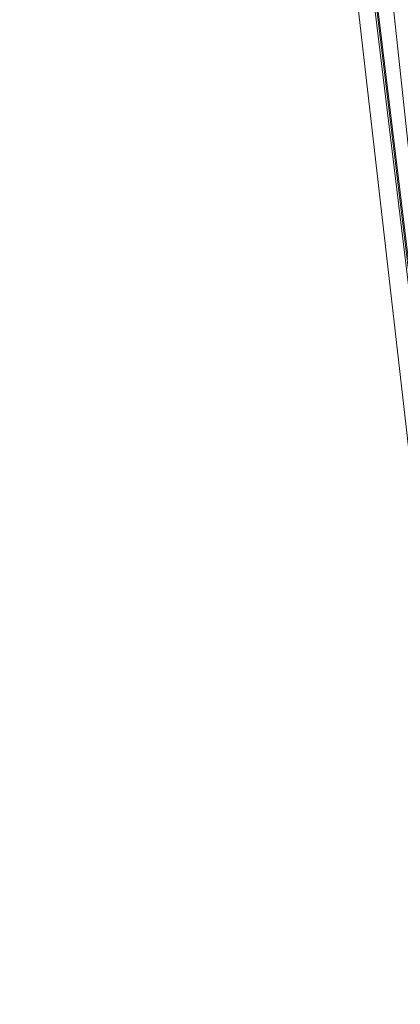
# Model space of a CAD drawing. Units: inches. Extents: x 0 to 204, y 0 to 264.
# Drawn here: x 104 to 105, y 158 to 160 of the extents above; entities that cross this region are included whole.
import ezdxf

# ---------------------------------------------------------------- set-up
doc = ezdxf.new("R2010")
doc.units = ezdxf.units.IN
doc.header["$MEASUREMENT"] = 0
doc.layers.get('0').update_dxf_attribs({"color": 10})

# ---------------------------------------------------------------- blocks, each defined once
blk = doc.blocks.new('FORTE-3-3D')
at = {"lineweight": 18}
mesh = blk.add_polyface(dxfattribs=at)
corners = [(-9.25, -9.2245, 0.4472), (9.25, -9.2245, 0.4472), (9.25, -8.9746, 0.4385), (9.2585, -8.91, 0.4362), (9.2835, -8.8497, 0.4341), (9.3232, -8.798, 0.4323), (9.375, -8.7583, 0.4309), (9.4353, -8.7333, 0.4301), (9.5, -8.7248, 0.4298), (9.75, -8.7248, 0.4298), (7.6398, 8.6042, -0.1754), (7.3591, 8.6042, -0.1754), (7.2944, 8.6127, -0.1757), (7.2341, 8.6377, -0.1766), (7.1824, 8.6774, -0.1779), (7.1426, 8.7292, -0.1798), (7.1177, 8.7894, -0.1819), (7.1091, 8.8541, -0.1841), (7.1091, 9.1039, -0.1928), (-7.1091, 9.1039, -0.1928), (-7.1091, 8.8541, -0.1841), (-7.1176, 8.7894, -0.1819), (-7.1426, 8.7292, -0.1798), (-7.1823, 8.6774, -0.1779), (-7.2341, 8.6377, -0.1766), (-7.2944, 8.6127, -0.1757), (-7.3591, 8.6042, -0.1754), (-7.6398, 8.6042, -0.1754), (-9.75, -8.7248, 0.4298), (-9.5, -8.7248, 0.4298), (-9.4353, -8.7333, 0.4301), (-9.375, -8.7583, 0.4309), (-9.3232, -8.798, 0.4323), (-9.2835, -8.8497, 0.4341), (-9.2585, -8.91, 0.4362), (-9.25, -8.9746, 0.4385), (-0.125, -7.3539, 0.3819), (-0.125, 7.3539, -0.1317), (-0.1214, 7.3838, -0.1328), (-0.1107, 7.412, -0.1338), (-0.0936, 7.4368, -0.1346), (-0.071, 7.4568, -0.1353), (-0.0443, 7.4708, -0.1358), (-0.0151, 7.478, -0.1361), (0.0151, 7.478, -0.1361), (0.0443, 7.4708, -0.1358), (0.071, 7.4568, -0.1353), (0.0936, 7.4368, -0.1346), (0.1107, 7.412, -0.1338), (0.1214, 7.3838, -0.1328), (0.125, 7.3539, -0.1317), (0.125, -7.3539, 0.3819), (0.1214, -7.3838, 0.3829), (0.1107, -7.412, 0.3839), (0.0936, -7.4368, 0.3848), (0.071, -7.4568, 0.3855), (0.0443, -7.4708, 0.386), (0.0151, -7.478, 0.3862), (-0.0151, -7.478, 0.3862), (-0.0443, -7.4708, 0.386), (-0.071, -7.4568, 0.3855), (-0.0936, -7.4368, 0.3848), (-0.1107, -7.412, 0.3839), (-0.1214, -7.3838, 0.3829), (4.375, -7.3539, 0.3819), (4.375, 7.3539, -0.1317), (4.3786, 7.3838, -0.1328), (4.3893, 7.412, -0.1338), (4.4064, 7.4368, -0.1346), (4.429, 7.4568, -0.1353), (4.4557, 7.4708, -0.1358), (4.4849, 7.478, -0.1361), (4.5151, 7.478, -0.1361), (4.5443, 7.4708, -0.1358), (4.571, 7.4568, -0.1353), (4.5936, 7.4368, -0.1346), (4.6107, 7.412, -0.1338), (4.6214, 7.3838, -0.1328), (4.625, 7.3539, -0.1317), (4.625, -7.3539, 0.3819), (4.6214, -7.3838, 0.3829), (4.6107, -7.412, 0.3839), (4.5936, -7.4368, 0.3848), (4.571, -7.4568, 0.3855), (4.5443, -7.4708, 0.386), (4.5151, -7.478, 0.3862), (4.4849, -7.478, 0.3862), (4.4557, -7.4708, 0.386), (4.429, -7.4568, 0.3855), (4.4064, -7.4368, 0.3848), (4.3893, -7.412, 0.3839), (4.3786, -7.3838, 0.3829), (-4.625, 7.3539, -0.1317), (-4.6214, 7.3838, -0.1328), (-4.6107, 7.412, -0.1338), (-4.5936, 7.4368, -0.1346), (-4.571, 7.4568, -0.1353), (-4.5443, 7.4708, -0.1358), (-4.5151, 7.478, -0.1361), (-4.4849, 7.478, -0.1361), (-4.4557, 7.4708, -0.1358), (-4.429, 7.4568, -0.1353), (-4.4064, 7.4368, -0.1346), (-4.3893, 7.412, -0.1338), (-4.3786, 7.3838, -0.1328), (-4.375, 7.3539, -0.1317), (-4.375, -7.3539, 0.3819), (-4.3786, -7.3838, 0.3829), (-4.3893, -7.412, 0.3839), (-4.4064, -7.4368, 0.3848), (-4.429, -7.4568, 0.3855), (-4.4557, -7.4708, 0.386), (-4.4849, -7.478, 0.3862), (-4.5151, -7.478, 0.3862), (-4.5443, -7.4708, 0.386), (-4.571, -7.4568, 0.3855), (-4.5936, -7.4368, 0.3848), (-4.6107, -7.412, 0.3839), (-4.6214, -7.3838, 0.3829), (-4.625, -7.3539, 0.3819)]
mesh.append_faces([[corners[k] for k in face] for face in [(10, 8, 9)]], dxfattribs={"vtx0": -1})
mesh.append_faces([[corners[k] for k in face] for face in [(98, 19, 97), (97, 19, 96), (43, 19, 42), (95, 21, 94), (72, 18, 71), (73, 18, 72), (45, 18, 44), (74, 18, 73), (117, 35, 116), (30, 119, 29), (31, 119, 30), (33, 119, 32), (35, 117, 34), (34, 118, 33), (32, 119, 31), (81, 3, 80), (85, 1, 84), (7, 79, 6), (8, 79, 7), (5, 79, 4), (4, 80, 3)]], dxfattribs={"vtx0": -1, "vtx1": -1})
mesh.append_faces([[corners[k] for k in face] for face in [(42, 19, 100), (27, 29, 92), (18, 45, 70), (10, 78, 8)]], dxfattribs={"vtx0": -1, "vtx1": -1, "vtx2": -1})
mesh.append_faces([[corners[k] for k in face] for face in [(94, 21, 22), (96, 20, 21), (92, 25, 26), (92, 23, 24), (93, 22, 23), (19, 99, 100), (42, 100, 101, 41), (96, 19, 20), (19, 43, 44, 18), (41, 101, 102, 40), (103, 39, 40, 102), (39, 103, 104, 38), (38, 104, 105, 37), (77, 14, 15), (78, 12, 13), (78, 10, 11), (65, 50, 51, 64), (0, 113, 114), (64, 51, 52, 91), (90, 53, 54, 89), (53, 90, 91, 52), (89, 54, 55, 88), (88, 55, 56, 87), (87, 56, 57, 86), (79, 5, 6), (8, 78, 79)]], dxfattribs={"vtx0": -1, "vtx2": -1})
mesh.append_faces([[corners[k] for k in face] for face in [(1, 85, 86, 57)]], dxfattribs={"vtx0": -1, "vtx2": -1, "vtx3": -1})
mesh.append_faces([[corners[k] for k in face] for face in [(24, 25, 92), (98, 99, 19), (26, 27, 92), (95, 96, 21), (92, 93, 23), (93, 94, 22), (70, 71, 18), (17, 18, 74), (16, 17, 74), (15, 16, 76), (11, 12, 78), (13, 14, 78), (74, 75, 16), (77, 78, 14), (76, 77, 15), (75, 76, 16), (118, 119, 33), (117, 118, 34), (115, 116, 0), (114, 115, 0), (35, 0, 116), (119, 92, 29), (79, 80, 4), (82, 83, 1), (81, 82, 2), (1, 2, 82), (2, 3, 81), (83, 84, 1)]], dxfattribs={"vtx1": -1, "vtx2": -1})
mesh.append_faces([[corners[k] for k in face] for face in [(112, 113, 0, 58)]], dxfattribs={"vtx1": -1, "vtx2": -1, "vtx3": -1})
mesh.append_faces([[corners[k] for k in face] for face in [(36, 37, 105, 106), (69, 70, 45, 46), (47, 48, 67, 68), (46, 47, 68, 69), (49, 50, 65, 66), (48, 49, 66, 67), (109, 110, 60, 61), (59, 60, 110, 111), (106, 107, 63, 36), (62, 63, 107, 108), (61, 62, 108, 109), (111, 112, 58, 59), (57, 58, 0, 1)]], dxfattribs={"vtx1": -1, "vtx3": -1})
mesh.append_faces([[corners[k] for k in face] for face in [(27, 28, 29)]], dxfattribs={"vtx2": -1})
mesh = blk.add_polyface(dxfattribs=at)
corners = [(-9.75, -8.7859, -1.3192), (-7.6398, 8.5432, -1.9243), (-7.5139, 8.5432, -1.9243), (-9.6241, -8.7859, -1.3192), (-7.1091, 9.0429, -1.9418), (7.1091, 9.0429, -1.9418), (7.1091, 8.9179, -1.9374), (-7.1091, 8.9179, -1.9374), (9.25, -9.2856, -1.3017), (-9.25, -9.2856, -1.3017), (-9.25, -9.1606, -1.3061), (9.25, -9.1606, -1.3061), (7.6398, 8.5432, -1.9243), (9.75, -8.7859, -1.3192), (9.6241, -8.7859, -1.3192), (7.5139, 8.5432, -1.9243)]
mesh.append_faces([[corners[k] for k in face] for face in [(3, 0, 1, 2), (6, 7, 4, 5), (11, 8, 9, 10), (12, 13, 14, 15)]])
mesh = blk.add_polyface(dxfattribs=at)
corners = [(7.5139, 8.5999, -0.3003), (9.6241, -8.7292, 0.3048), (9.5, -8.7292, 0.3048), (9.4353, -8.7377, 0.3051), (9.375, -8.7626, 0.306), (9.3232, -8.8023, 0.3074), (9.2835, -8.8541, 0.3092), (9.2585, -8.9143, 0.3113), (9.25, -8.979, 0.3136), (9.25, -9.1039, 0.3179), (-9.25, -9.1039, 0.3179), (-9.25, -8.979, 0.3136), (-9.2585, -8.9143, 0.3113), (-9.2835, -8.8541, 0.3092), (-9.3232, -8.8023, 0.3074), (-9.375, -8.7626, 0.306), (-9.4353, -8.7377, 0.3051), (-9.5, -8.7292, 0.3048), (-9.6241, -8.7292, 0.3048), (-7.5139, 8.5999, -0.3003), (-7.3591, 8.5999, -0.3003), (-7.2944, 8.6084, -0.3006), (-7.2341, 8.6333, -0.3015), (-7.1823, 8.6731, -0.3029), (-7.1426, 8.7248, -0.3047), (-7.1176, 8.7851, -0.3068), (-7.1091, 8.8497, -0.309), (-7.1091, 8.9746, -0.3134), (7.1091, 8.9746, -0.3134), (7.1091, 8.8497, -0.309), (7.1177, 8.7851, -0.3068), (7.1426, 8.7248, -0.3047), (7.1824, 8.6731, -0.3029), (7.2341, 8.6333, -0.3015), (7.2944, 8.6084, -0.3006), (7.3591, 8.5999, -0.3003), (-0.125, 7.3539, -0.2568), (-0.125, -7.3539, 0.2568), (-0.1214, -7.3838, 0.2579), (-0.1107, -7.412, 0.2588), (-0.0936, -7.4368, 0.2597), (-0.071, -7.4568, 0.2604), (-0.0443, -7.4708, 0.2609), (-0.0151, -7.478, 0.2611), (0.0151, -7.478, 0.2611), (0.0443, -7.4708, 0.2609), (0.071, -7.4568, 0.2604), (0.0936, -7.4368, 0.2597), (0.1107, -7.412, 0.2588), (0.1214, -7.3838, 0.2579), (0.125, -7.3539, 0.2568), (0.125, 7.3539, -0.2568), (0.1214, 7.3838, -0.2578), (0.1107, 7.412, -0.2588), (0.0936, 7.4368, -0.2597), (0.071, 7.4568, -0.2604), (0.0443, 7.4708, -0.2609), (0.0151, 7.478, -0.2611), (-0.0151, 7.478, -0.2611), (-0.0443, 7.4708, -0.2609), (-0.071, 7.4568, -0.2604), (-0.0936, 7.4368, -0.2597), (-0.1107, 7.412, -0.2588), (-0.1214, 7.3838, -0.2578), (4.375, 7.3539, -0.2568), (4.375, -7.3539, 0.2568), (4.3786, -7.3838, 0.2579), (4.3893, -7.412, 0.2588), (4.4064, -7.4368, 0.2597), (4.429, -7.4568, 0.2604), (4.4557, -7.4708, 0.2609), (4.4849, -7.478, 0.2611), (4.5151, -7.478, 0.2611), (4.5443, -7.4708, 0.2609), (4.571, -7.4568, 0.2604), (4.5936, -7.4368, 0.2597), (4.6107, -7.412, 0.2588), (4.6214, -7.3838, 0.2579), (4.625, -7.3539, 0.2568), (4.625, 7.3539, -0.2568), (4.6214, 7.3838, -0.2578), (4.6107, 7.412, -0.2588), (4.5936, 7.4368, -0.2597), (4.571, 7.4568, -0.2604), (4.5443, 7.4708, -0.2609), (4.5151, 7.478, -0.2611), (4.4849, 7.478, -0.2611), (4.4557, 7.4708, -0.2609), (4.429, 7.4568, -0.2604), (4.4064, 7.4368, -0.2597), (4.3893, 7.412, -0.2588), (4.3786, 7.3838, -0.2578), (-4.375, 7.3539, -0.2568), (-4.3786, 7.3838, -0.2578), (-4.3893, 7.412, -0.2588), (-4.4064, 7.4368, -0.2597), (-4.429, 7.4568, -0.2604), (-4.4557, 7.4708, -0.2609), (-4.4849, 7.478, -0.2611), (-4.5151, 7.478, -0.2611), (-4.5443, 7.4708, -0.2609), (-4.571, 7.4568, -0.2604), (-4.5936, 7.4368, -0.2597), (-4.6107, 7.412, -0.2588), (-4.6214, 7.3838, -0.2578), (-4.625, 7.3539, -0.2568), (-4.625, -7.3539, 0.2568), (-4.6214, -7.3838, 0.2579), (-4.6107, -7.412, 0.2588), (-4.5936, -7.4368, 0.2597), (-4.571, -7.4568, 0.2604), (-4.5443, -7.4708, 0.2609), (-4.5151, -7.478, 0.2611), (-4.4849, -7.478, 0.2611), (-4.4557, -7.4708, 0.2609), (-4.429, -7.4568, 0.2604), (-4.4064, -7.4368, 0.2597), (-4.3893, -7.412, 0.2588), (-4.3786, -7.3838, 0.2579), (-4.375, -7.3539, 0.2568)]
mesh.append_faces([[corners[k] for k in face] for face in [(74, 9, 73), (76, 8, 75), (79, 2, 78), (77, 7, 76), (106, 17, 105), (84, 28, 83), (82, 30, 81), (86, 28, 85), (34, 79, 33), (35, 79, 34), (32, 80, 31), (31, 81, 30), (33, 79, 32), (0, 79, 35), (101, 27, 100), (27, 101, 26), (22, 105, 21), (20, 105, 19), (21, 105, 20), (24, 104, 23), (25, 103, 24), (103, 25, 102)]], dxfattribs={"vtx0": -1, "vtx1": -1})
mesh.append_faces([[corners[k] for k in face] for face in [(113, 43, 10, 112), (87, 56, 28), (0, 2, 79), (27, 59, 97), (17, 19, 105)]], dxfattribs={"vtx0": -1, "vtx1": -1, "vtx2": -1})
mesh.append_faces([[corners[k] for k in face] for face in [(78, 3, 4), (9, 72, 73), (75, 8, 9), (9, 74, 75), (6, 77, 78), (44, 9, 10, 43), (114, 42, 43, 113), (115, 41, 42, 114), (117, 39, 40, 116), (116, 40, 41, 115), (108, 11, 12), (107, 12, 13), (106, 16, 17), (106, 14, 15), (118, 38, 39, 117), (38, 118, 119, 37), (37, 119, 92, 36), (10, 110, 111), (10, 111, 112), (11, 108, 109), (13, 106, 107), (12, 107, 108), (10, 109, 110), (32, 79, 80), (31, 80, 81), (30, 82, 83), (28, 84, 85), (53, 90, 91, 52), (64, 51, 52, 91), (56, 87, 88, 55), (54, 89, 90, 53), (55, 88, 89, 54), (28, 86, 87), (83, 28, 29), (83, 29, 30), (24, 103, 104), (23, 104, 105), (27, 58, 59), (27, 98, 99), (27, 97, 98), (101, 25, 26)]], dxfattribs={"vtx0": -1, "vtx2": -1})
mesh.append_faces([[corners[k] for k in face] for face in [(18, 19, 17)]], dxfattribs={"vtx1": -1})
mesh.append_faces([[corners[k] for k in face] for face in [(6, 7, 77), (7, 8, 76), (2, 3, 78), (4, 5, 78), (5, 6, 78), (10, 11, 109), (13, 14, 106), (15, 16, 106), (56, 57, 28), (101, 102, 25), (99, 100, 27), (22, 23, 105)]], dxfattribs={"vtx1": -1, "vtx2": -1})
mesh.append_faces([[corners[k] for k in face] for face in [(71, 72, 9, 44)]], dxfattribs={"vtx1": -1, "vtx2": -1, "vtx3": -1})
mesh.append_faces([[corners[k] for k in face] for face in [(70, 71, 44, 45), (68, 69, 46, 47), (67, 68, 47, 48), (45, 46, 69, 70), (66, 67, 48, 49), (65, 66, 49, 50), (64, 65, 50, 51), (27, 28, 57, 58), (62, 63, 93, 94), (63, 36, 92, 93), (96, 97, 59, 60), (60, 61, 95, 96), (61, 62, 94, 95)]], dxfattribs={"vtx1": -1, "vtx3": -1})
mesh.append_faces([[corners[k] for k in face] for face in [(0, 1, 2)]], dxfattribs={"vtx2": -1})
mesh = blk.add_polyface(dxfattribs=at)
corners = [(7.5139, 8.5999, -0.3003), (7.5139, 8.5432, -1.9243), (9.6241, -8.7859, -1.3192), (9.6241, -8.7292, 0.3048)]
mesh.append_faces([[corners[k] for k in face] for face in [(0, 1, 2), (2, 3, 0)]], dxfattribs={"vtx2": -1})
mesh = blk.add_polyface(dxfattribs=at)
corners = [(7.6398, 8.5432, -1.9243), (7.6398, 8.6042, -0.1754), (9.75, -8.7248, 0.4298), (9.75, -8.7859, -1.3192)]
mesh.append_faces([[corners[k] for k in face] for face in [(0, 1, 2), (2, 3, 0)]], dxfattribs={"vtx2": -1})

msp = doc.modelspace()

# ---------------------------------------------------------------- linework, layer by layer
at = {"lineweight": 18, "invisible_edges": 15}
for points in [[(103.60485, 166.2711, 29.60061), (103.63846, 157.85127, 29.76467), (104.71209, 158.36746, 29.80661)], [(103.83842, 166.2644, 29.10065), (104.97406, 158.49236, 29.411), (103.83993, 158.24102, 29.3635)], [(103.60485, 165.25938, 23.60061), (103.63846, 156.83955, 23.76467), (104.71209, 157.35574, 23.80661)], [(103.83842, 165.25267, 23.10065), (104.97406, 157.48064, 23.411), (103.83993, 157.2293, 23.3635)], [(102.72505, 165.04283, 17.60061), (102.71706, 156.05795, 17.72584), (104.71179, 156.57524, 17.81135)], [(103.81188, 165.03643, 17.10065), (104.97403, 156.70342, 17.41838), (103.87541, 156.03833, 17.38391)], [(102.72505, 164.16733, 17.60061), (102.71706, 155.18245, 17.72584), (104.71179, 155.69974, 17.81135)], [(103.81188, 164.16093, 17.10065), (104.97403, 155.82792, 17.41838), (103.87541, 155.16283, 17.38391)], [(104.95681, 160.13394, 23.57799), (104.9467, 160.98698, 23.57776), (104.88971, 160.30051, 23.66837)], [(104.95681, 160.13394, 23.57799), (104.97444, 160.46669, 23.46638), (104.9467, 160.98698, 23.57776)], [(104.95979, 160.04196, 17.56103), (104.96141, 160.8936, 17.53519), (104.93129, 160.62964, 17.60201)], [(104.95979, 160.04196, 17.56103), (104.9745, 160.51545, 17.45504), (104.96141, 160.8936, 17.53519)], [(104.81477, 160.38269, 17.70025), (104.89796, 159.87605, 17.66016), (104.88465, 160.8711, 17.64718)], [(104.89796, 159.87605, 17.66016), (104.93129, 160.62964, 17.60201), (104.88465, 160.8711, 17.64718)], [(104.81184, 160.78401, 29.72846), (104.71529, 160.32146, 29.75568), (104.82873, 159.94774, 29.74339)], [(104.91584, 160.41862, 29.66515), (104.81184, 160.78401, 29.72846), (104.82873, 159.94774, 29.74339)], [(104.88441, 160.76665, 17.62813), (104.80691, 160.3902, 17.68107), (104.88465, 159.9956, 17.64718)], [(104.93009, 160.31853, 17.58967), (104.88441, 160.76665, 17.62813), (104.88465, 159.9956, 17.64718)], [(104.95483, 160.77233, 17.53361), (104.93009, 160.31853, 17.58967), (104.96141, 160.0181, 17.53519)], [(104.96141, 160.0181, 17.53519), (104.97459, 160.39398, 17.43763), (104.95483, 160.77233, 17.53361)], [(104.93129, 160.62964, 17.60201), (104.89796, 159.87605, 17.66016), (104.95979, 160.04196, 17.56103)], [(104.81184, 159.77229, 23.72846), (104.80939, 160.60639, 23.70755), (104.71692, 160.30134, 23.72983)], [(104.81184, 159.77229, 23.72846), (104.88971, 160.30051, 23.66837), (104.80939, 160.60639, 23.70755)], [(104.96532, 160.56246, 29.56817), (104.91584, 160.41862, 29.66515), (104.96236, 159.95537, 29.59377)], [(104.97426, 160.09743, 29.49975), (104.96532, 160.56246, 29.56817), (104.96236, 159.95537, 29.59377)], [(104.91584, 160.41862, 29.66515), (104.82873, 159.94774, 29.74339), (104.91658, 159.48541, 29.68866)], [(104.91584, 160.41862, 29.66515), (104.91658, 159.48541, 29.68866), (104.96236, 159.95537, 29.59377)], [(104.71692, 159.85038, 17.72984), (104.83148, 159.80262, 17.70762), (104.81477, 160.38269, 17.70025)], [(104.71854, 160.01337, 17.70399), (104.81477, 159.50719, 17.70025), (104.80691, 160.3902, 17.68107)], [(104.88465, 159.9956, 17.64718), (104.80691, 160.3902, 17.68107), (104.81477, 159.50719, 17.70025)], [(104.81477, 160.38269, 17.70025), (104.83148, 159.80262, 17.70762), (104.89796, 159.87605, 17.66016)], [(104.71529, 160.32146, 29.75568), (104.78599, 159.50283, 29.76992), (104.82873, 159.94774, 29.74339)], [(104.93129, 159.75414, 17.60201), (104.93009, 160.31853, 17.58967), (104.88465, 159.9956, 17.64718)], [(104.93009, 160.31853, 17.58967), (104.93129, 159.75414, 17.60201), (104.96141, 160.0181, 17.53519)], [(104.81184, 159.77229, 23.72846), (104.91584, 159.40689, 23.66515), (104.88971, 160.30051, 23.66837)], [(104.91584, 159.40689, 23.66515), (104.95681, 160.13394, 23.57799), (104.88971, 160.30051, 23.66837)], [(104.91584, 159.40689, 23.66515), (104.96532, 159.55074, 23.56818), (104.95681, 160.13394, 23.57799)], [(104.95681, 160.13394, 23.57799), (104.96532, 159.55074, 23.56818), (104.97434, 159.73209, 23.48413)], [(104.93664, 159.53722, 17.6211), (104.95979, 160.04196, 17.56103), (104.89796, 159.87605, 17.66016)], [(104.95979, 160.04196, 17.56103), (104.93664, 159.53722, 17.6211), (104.96619, 159.38538, 17.55701)], [(104.96619, 159.38538, 17.55701), (104.97441, 159.76142, 17.47244), (104.95979, 160.04196, 17.56103)], [(104.08192, 159.8656, 28.98957), (104.20706, 160.02492, 30.30155), (104.23585, 159.826, 29.04394)], [(104.95979, 159.16646, 17.56103), (104.96141, 160.0181, 17.53519), (104.93129, 159.75414, 17.60201)], [(104.95979, 159.16646, 17.56103), (104.9745, 159.63995, 17.45504), (104.96141, 160.0181, 17.53519)], [(104.38856, 159.79238, 29.13801), (104.23585, 159.826, 29.04394), (104.33494, 159.98735, 30.30963)], [(104.81477, 159.50719, 17.70025), (104.89796, 159.00055, 17.66016), (104.88465, 159.9956, 17.64718)], [(104.89796, 159.00055, 17.66016), (104.93129, 159.75414, 17.60201), (104.88465, 159.9956, 17.64718)], [(104.26614, 159.77966, 29.32674), (104.09295, 159.77661, 28.95649), (104.26312, 159.95336, 30.3345)], [(104.43086, 159.95917, 30.31569), (104.51673, 159.80796, 29.34775), (104.38856, 159.79238, 29.13801)], [(104.78599, 159.50283, 29.76992), (104.85505, 159.39637, 29.74389), (104.82873, 159.94774, 29.74339)], [(104.82873, 159.94774, 29.74339), (104.85505, 159.39637, 29.74389), (104.91658, 159.48541, 29.68866)], [(104.96236, 159.95537, 29.59377), (104.91658, 159.48541, 29.68866), (104.96188, 159.24405, 29.61381)], [(104.97418, 159.45104, 29.51537), (104.96236, 159.95537, 29.59377), (104.96188, 159.24405, 29.61381)], [(104.83148, 159.80262, 17.70762), (104.89151, 159.30815, 17.68031), (104.89796, 159.87605, 17.66016)], [(104.89796, 159.87605, 17.66016), (104.89151, 159.30815, 17.68031), (104.93664, 159.53722, 17.6211)], [(104.23585, 159.826, 29.04394), (104.12254, 159.70497, 27.79002), (104.08192, 159.8656, 28.98957)], [(104.31731, 159.63136, 27.66379), (104.12254, 159.70497, 27.79002), (104.23585, 159.826, 29.04394)], [(104.23585, 159.826, 29.04394), (104.38856, 159.79238, 29.13801), (104.31731, 159.63136, 27.66379)], [(104.49533, 159.82786, 30.3439), (104.44505, 159.52452, 29.15593), (104.48192, 159.64791, 29.16326)], [(104.31731, 159.63136, 27.66379), (104.38856, 159.79238, 29.13801), (104.50669, 159.68493, 28.37376)], [(104.83148, 159.80262, 17.70762), (104.7161, 159.33113, 17.74276), (104.82666, 159.2081, 17.72466)], [(104.89151, 159.30815, 17.68031), (104.83148, 159.80262, 17.70762), (104.82666, 159.2081, 17.72466)], [(104.17959, 159.61689, 28.0051), (104.09295, 159.77661, 28.95649), (104.26614, 159.77966, 29.32674)], [(104.17959, 159.61689, 28.0051), (104.26614, 159.77966, 29.32674), (104.39679, 159.71153, 28.94216)], [(104.81184, 159.77229, 23.72846), (104.71529, 159.30973, 23.75568), (104.82873, 158.93601, 23.74339)], [(104.91584, 159.40689, 23.66515), (104.81184, 159.77229, 23.72846), (104.82873, 158.93601, 23.74339)], [(104.93129, 159.75414, 17.60201), (104.89796, 159.00055, 17.66016), (104.95979, 159.16646, 17.56103)], [(104.4594, 159.47451, 28.06903), (104.50948, 159.7192, 28.64506), (104.48192, 159.64791, 29.16326)], [(104.31731, 159.63136, 27.66379), (104.17427, 159.56551, 26.52059), (104.12254, 159.70497, 27.79002)], [(104.48192, 159.64791, 29.16326), (104.44505, 159.52452, 29.15593), (104.4594, 159.47451, 28.06903)], [(104.31731, 159.63136, 27.66379), (104.32955, 159.51189, 26.4511), (104.17427, 159.56551, 26.52059)], [(104.31731, 159.63136, 27.66379), (104.49219, 159.50741, 26.96838), (104.32955, 159.51189, 26.4511)], [(104.17959, 159.61689, 28.0051), (104.3163, 159.45497, 26.97935), (104.06788, 159.46602, 26.28213)], [(104.44505, 159.52452, 29.15593), (104.43246, 159.62159, 30.38823), (104.40852, 159.41932, 29.31702)], [(104.05382, 159.51223, 25.23443), (104.17427, 159.56551, 26.52059), (104.24689, 159.45516, 25.27964)], [(104.17427, 159.56551, 26.52059), (104.32955, 159.51189, 26.4511), (104.24689, 159.45516, 25.27964)], [(104.92187, 158.83528, 17.65969), (104.93664, 159.53722, 17.6211), (104.89151, 159.30815, 17.68031)], [(104.96532, 159.55074, 23.56818), (104.91584, 159.40689, 23.66515), (104.96236, 158.94364, 23.59377)], [(104.93664, 159.53722, 17.6211), (104.92187, 158.83528, 17.65969), (104.96619, 159.38538, 17.55701)], [(104.97426, 159.08571, 23.49975), (104.96532, 159.55074, 23.56818), (104.96236, 158.94364, 23.59377)], [(104.35307, 159.22431, 29.21281), (104.40852, 159.41932, 29.31702), (104.40102, 159.51845, 30.41039)], [(104.44505, 159.52452, 29.15593), (104.40852, 159.41932, 29.31702), (104.41014, 159.31161, 28.06111)], [(104.4594, 159.47451, 28.06903), (104.44505, 159.52452, 29.15593), (104.41014, 159.31161, 28.06111)], [(104.24689, 159.45516, 25.27964), (104.11998, 159.43672, 23.96685), (104.05382, 159.51223, 25.23443)], [(104.32955, 159.51189, 26.4511), (104.4749, 159.4149, 25.28694), (104.24689, 159.45516, 25.27964)], [(104.42441, 159.26928, 26.6497), (104.42801, 159.23778, 25.4786), (104.49219, 159.50741, 26.96838)], [(104.49219, 159.50741, 26.96838), (104.4594, 159.47451, 28.06903), (104.42441, 159.26928, 26.6497)], [(104.83221, 158.83373, 29.77091), (104.78599, 159.50283, 29.76992), (104.71366, 159.32985, 29.78152)], [(104.71692, 158.97488, 17.72984), (104.83148, 158.92712, 17.70762), (104.81477, 159.50719, 17.70025)], [(104.78599, 159.50283, 29.76992), (104.83221, 158.83373, 29.77091), (104.85505, 159.39637, 29.74389)], [(104.81477, 159.50719, 17.70025), (104.83148, 158.92712, 17.70762), (104.89796, 159.00055, 17.66016)], [(104.41014, 159.31161, 28.06111), (104.42441, 159.26928, 26.6497), (104.4594, 159.47451, 28.06903)], [(104.90308, 158.87698, 29.71945), (104.91658, 159.48541, 29.68866), (104.85505, 159.39637, 29.74389)], [(104.90308, 158.87698, 29.71945), (104.96188, 159.24405, 29.61381), (104.91658, 159.48541, 29.68866)], [(104.3163, 159.45497, 26.97935), (104.16543, 159.39133, 25.74107), (104.06788, 159.46602, 26.28213)], [(104.30605, 159.38595, 24.18014), (104.11998, 159.43672, 23.96685), (104.24689, 159.45516, 25.27964)], [(104.4749, 159.4149, 25.28694), (104.30605, 159.38595, 24.18014), (104.24689, 159.45516, 25.27964)], [(103.04596, 159.4257, 30.43033), (102.62645, 159.10804, 28.04876), (104.22833, 158.82004, 29.00204)], [(104.11998, 159.43672, 23.96685), (104.25181, 159.37593, 22.94814), (104.02618, 159.44434, 22.53585)], [(104.02618, 159.44434, 22.53585), (104.25181, 159.37593, 22.94814), (104.16605, 159.41082, 21.55565)], [(104.11998, 159.43672, 23.96685), (104.30605, 159.38595, 24.18014), (104.25181, 159.37593, 22.94814)], [(104.44032, 159.34875, 21.92775), (104.22913, 159.43595, 20.25), (104.16605, 159.41082, 21.55565)], [(104.25181, 159.37593, 22.94814), (104.44032, 159.34875, 21.92775), (104.16605, 159.41082, 21.55565)], [(104.36595, 159.40343, 30.43512), (104.30326, 159.0435, 29.05351), (104.35307, 159.22431, 29.21281)], [(104.36031, 159.1504, 28.09867), (104.40852, 159.41932, 29.31702), (104.35307, 159.22431, 29.21281)], [(104.41014, 159.31161, 28.06111), (104.40852, 159.41932, 29.31702), (104.36031, 159.1504, 28.09867)], [(104.4749, 159.4149, 25.28694), (104.42801, 159.23778, 25.4786), (104.4193, 159.19468, 24.2819)], [(104.91584, 159.40689, 23.66515), (104.82873, 158.93601, 23.74339), (104.91658, 158.47369, 23.68866)], [(104.91584, 159.40689, 23.66515), (104.91658, 158.47369, 23.68866), (104.96236, 158.94364, 23.59377)], [(104.01269, 159.34855, 24.14133), (104.16543, 159.39133, 25.74107), (104.28508, 159.35544, 25.29548)], [(104.45761, 159.32238, 23.6055), (104.25181, 159.37593, 22.94814), (104.30605, 159.38595, 24.18014)], [(104.90308, 158.87698, 29.71945), (104.85505, 159.39637, 29.74389), (104.83221, 158.83373, 29.77091)], [(104.96431, 158.7014, 17.58071), (104.96619, 159.38538, 17.55701), (104.92187, 158.83528, 17.65969)], [(104.96619, 159.38538, 17.55701), (104.96431, 158.7014, 17.58071), (104.97431, 159.00739, 17.48984)], [(104.28508, 159.35544, 25.29548), (104.12173, 159.30012, 23.71316), (104.01269, 159.34855, 24.14133)], [(104.43277, 159.36028, 21.19434), (104.36427, 159.11705, 21.20181), (104.3648, 159.18949, 20.25)], [(104.44032, 159.34875, 21.92775), (104.38711, 159.13782, 22.16505), (104.36427, 159.11705, 21.20181)], [(104.0242, 159.31451, 22.18249), (104.26011, 159.27582, 21.93081), (104.03902, 159.32741, 21.22242)], [(104.0242, 159.31451, 22.18249), (104.12173, 159.30012, 23.71316), (104.25386, 159.25591, 23.61161)], [(104.03902, 159.32741, 21.22242), (104.26376, 159.28746, 20.94751), (104.15874, 159.32948, 20.25)], [(104.36031, 159.1504, 28.09867), (104.35826, 159.05357, 26.6483), (104.41014, 159.31161, 28.06111)], [(104.41014, 159.31161, 28.06111), (104.35826, 159.05357, 26.6483), (104.42441, 159.26928, 26.6497)], [(104.37938, 159.07812, 23.22033), (104.38711, 159.13782, 22.16505), (104.45761, 159.32238, 23.6055)], [(104.37938, 159.07812, 23.22033), (104.45761, 159.32238, 23.6055), (104.4193, 159.19468, 24.2819)], [(104.71529, 159.30973, 23.75568), (104.78599, 158.49111, 23.76992), (104.82873, 158.93601, 23.74339)], [(104.26495, 158.91668, 29.05667), (104.30326, 159.0435, 29.05351), (104.33089, 159.2884, 30.45984)], [(104.89083, 158.33755, 17.70514), (104.89151, 159.30815, 17.68031), (104.82666, 159.2081, 17.72466)], [(104.89083, 158.33755, 17.70514), (104.92187, 158.83528, 17.65969), (104.89151, 159.30815, 17.68031)], [(104.35826, 159.05357, 26.6483), (104.38588, 159.11085, 25.82179), (104.42441, 159.26928, 26.6497)], [(104.38588, 159.11085, 25.82179), (104.42801, 159.23778, 25.4786), (104.42441, 159.26928, 26.6497)], [(104.96188, 159.24405, 29.61381), (104.90308, 158.87698, 29.71945), (104.93807, 158.39923, 29.68715)], [(104.96881, 158.4824, 29.60856), (104.96188, 159.24405, 29.61381), (104.93807, 158.39923, 29.68715)], [(104.96188, 159.24405, 29.61381), (104.96881, 158.4824, 29.60856), (104.9741, 158.80466, 29.531)], [(104.35307, 159.22431, 29.21281), (104.30326, 159.0435, 29.05351), (104.30575, 158.95688, 27.90977)], [(104.36031, 159.1504, 28.09867), (104.35307, 159.22431, 29.21281), (104.30575, 158.95688, 27.90977)], [(104.37763, 159.06275, 24.77285), (104.4193, 159.19468, 24.2819), (104.42801, 159.23778, 25.4786)], [(104.42801, 159.23778, 25.4786), (104.38588, 159.11085, 25.82179), (104.37763, 159.06275, 24.77285)], [(104.24542, 158.92422, 29.54726), (104.26495, 158.91668, 29.05667), (104.30308, 159.19716, 30.47944)], [(104.82666, 159.2081, 17.72466), (104.71529, 158.81189, 17.75568), (104.82115, 158.2924, 17.74989)], [(104.82666, 159.2081, 17.72466), (104.82115, 158.2924, 17.74989), (104.89083, 158.33755, 17.70514)], [(104.37763, 159.06275, 24.77285), (104.37938, 159.07812, 23.22033), (104.4193, 159.19468, 24.2819)], [(104.93664, 158.66172, 17.6211), (104.95979, 159.16646, 17.56103), (104.89796, 159.00055, 17.66016)], [(104.95979, 159.16646, 17.56103), (104.93664, 158.66172, 17.6211), (104.96619, 158.50988, 17.55701)], [(104.96619, 158.50988, 17.55701), (104.97441, 158.88592, 17.47244), (104.95979, 159.16646, 17.56103)], [(104.31611, 158.93108, 26.94848), (104.36031, 159.1504, 28.09867), (104.30575, 158.95688, 27.90977)], [(104.36031, 159.1504, 28.09867), (104.31611, 158.93108, 26.94848), (104.35826, 159.05357, 26.6483)], [(104.32794, 158.97128, 21.7046), (104.38711, 159.13782, 22.16505), (104.37938, 159.07812, 23.22033)], [(104.36427, 159.11705, 21.20181), (104.38711, 159.13782, 22.16505), (104.32794, 158.97128, 21.7046)], [(104.30657, 159.00385, 20.25), (104.36427, 159.11705, 21.20181), (104.32794, 158.97128, 21.7046)], [(104.38588, 159.11085, 25.82179), (104.35826, 159.05357, 26.6483), (104.33984, 158.94651, 25.19833)], [(104.38588, 159.11085, 25.82179), (104.33984, 158.94651, 25.19833), (104.37763, 159.06275, 24.77285)], [(104.32794, 158.97128, 21.7046), (104.37938, 159.07812, 23.22033), (104.29782, 158.82827, 22.79095)], [(104.34123, 158.94721, 23.70226), (104.29782, 158.82827, 22.79095), (104.37938, 159.07812, 23.22033)], [(104.33984, 158.94651, 25.19833), (104.30354, 158.82229, 24.14013), (104.37763, 159.06275, 24.77285)], [(104.37763, 159.06275, 24.77285), (104.30354, 158.82229, 24.14013), (104.34123, 158.94721, 23.70226)], [(104.37938, 159.07812, 23.22033), (104.37763, 159.06275, 24.77285), (104.34123, 158.94721, 23.70226)], [(104.30326, 159.0435, 29.05351), (104.24474, 158.75106, 27.83346), (104.30575, 158.95688, 27.90977)], [(104.26495, 158.91668, 29.05667), (104.24474, 158.75106, 27.83346), (104.30326, 159.0435, 29.05351)], [(104.29556, 158.80613, 25.34855), (104.35826, 159.05357, 26.6483), (104.31611, 158.93108, 26.94848)], [(104.35826, 159.05357, 26.6483), (104.29556, 158.80613, 25.34855), (104.33984, 158.94651, 25.19833)], [(104.83148, 158.92712, 17.70762), (104.89151, 158.43265, 17.68031), (104.89796, 159.00055, 17.66016)], [(104.89796, 159.00055, 17.66016), (104.89151, 158.43265, 17.68031), (104.93664, 158.66172, 17.6211)], [(104.24833, 158.81821, 20.25), (104.32794, 158.97128, 21.7046), (104.25067, 158.73782, 21.46919)], [(104.32794, 158.97128, 21.7046), (104.29782, 158.82827, 22.79095), (104.25067, 158.73782, 21.46919)], [(104.24474, 158.75106, 27.83346), (104.25376, 158.70953, 26.56986), (104.30575, 158.95688, 27.90977)], [(104.25376, 158.70953, 26.56986), (104.31611, 158.93108, 26.94848), (104.30575, 158.95688, 27.90977)], [(104.31611, 158.93108, 26.94848), (104.25376, 158.70953, 26.56986), (104.243, 158.63658, 25.37434)], [(104.31611, 158.93108, 26.94848), (104.243, 158.63658, 25.37434), (104.29556, 158.80613, 25.34855)], [(104.30354, 158.82229, 24.14013), (104.33984, 158.94651, 25.19833), (104.29556, 158.80613, 25.34855)], [(104.29782, 158.82827, 22.79095), (104.34123, 158.94721, 23.70226), (104.30354, 158.82229, 24.14013)], [(104.83148, 158.92712, 17.70762), (104.7161, 158.45563, 17.74276), (104.82666, 158.3326, 17.72466)], [(104.78599, 158.49111, 23.76992), (104.85505, 158.38464, 23.74389), (104.82873, 158.93601, 23.74339)], [(104.89151, 158.43265, 17.68031), (104.83148, 158.92712, 17.70762), (104.82666, 158.3326, 17.72466)], [(104.82873, 158.93601, 23.74339), (104.85505, 158.38464, 23.74389), (104.91658, 158.47369, 23.68866)], [(104.96236, 158.94364, 23.59377), (104.91658, 158.47369, 23.68866), (104.96188, 158.23232, 23.61381)], [(104.97418, 158.43932, 23.51538), (104.96236, 158.94364, 23.59377), (104.96188, 158.23232, 23.61381)], [(104.24474, 158.75106, 27.83346), (104.26495, 158.91668, 29.05667), (104.21558, 158.74251, 28.59547)], [(104.90308, 158.87698, 29.71945), (104.83221, 158.83373, 29.77091), (104.87425, 158.29572, 29.75973)], [(104.93807, 158.39923, 29.68715), (104.90308, 158.87698, 29.71945), (104.87425, 158.29572, 29.75973)], [(104.29782, 158.82827, 22.79095), (104.30354, 158.82229, 24.14013), (104.22611, 158.60765, 22.53232)], [(104.22611, 158.60765, 22.53232), (104.25067, 158.73782, 21.46919), (104.29782, 158.82827, 22.79095)], [(104.23609, 158.6072, 23.88628), (104.22611, 158.60765, 22.53232), (104.30354, 158.82229, 24.14013)], [(104.23609, 158.6072, 23.88628), (104.30354, 158.82229, 24.14013), (104.29556, 158.80613, 25.34855)], [(104.71204, 158.33824, 29.80737), (104.79716, 158.27705, 29.79891), (104.83221, 158.83373, 29.77091)], [(104.87425, 158.29572, 29.75973), (104.83221, 158.83373, 29.77091), (104.79716, 158.27705, 29.79891)], [(104.92187, 158.83528, 17.65969), (104.89083, 158.33755, 17.70514), (104.93973, 158.32793, 17.64623)], [(104.93973, 158.32793, 17.64623), (104.96431, 158.7014, 17.58071), (104.92187, 158.83528, 17.65969)], [(104.23609, 158.6072, 23.88628), (104.29556, 158.80613, 25.34855), (104.243, 158.63658, 25.37434)], [(104.24474, 158.75106, 27.83346), (104.16923, 158.46028, 27.11709), (104.20462, 158.54988, 26.57863)], [(104.24474, 158.75106, 27.83346), (104.20462, 158.54988, 26.57863), (104.25376, 158.70953, 26.56986)], [(104.1901, 158.63257, 20.25), (104.25067, 158.73782, 21.46919), (104.19012, 158.54888, 21.39605)], [(104.25067, 158.73782, 21.46919), (104.22611, 158.60765, 22.53232), (104.19012, 158.54888, 21.39605)], [(104.25376, 158.70953, 26.56986), (104.20462, 158.54988, 26.57863), (104.19007, 158.46555, 25.38472)], [(104.243, 158.63658, 25.37434), (104.25376, 158.70953, 26.56986), (104.19007, 158.46555, 25.38472)], [(104.96431, 158.7014, 17.58071), (104.93973, 158.32793, 17.64623), (104.96507, 158.0162, 17.59521)], [(104.96507, 158.0162, 17.59521), (104.97423, 158.34589, 17.5051), (104.96431, 158.7014, 17.58071)], [(104.92187, 157.95978, 17.65969), (104.93664, 158.66172, 17.6211), (104.89151, 158.43265, 17.68031)], [(104.93664, 158.66172, 17.6211), (104.92187, 157.95978, 17.65969), (104.96619, 158.50988, 17.55701)], [(104.243, 158.63658, 25.37434), (104.19007, 158.46555, 25.38472), (104.1881, 158.45034, 24.24067)], [(104.243, 158.63658, 25.37434), (104.1881, 158.45034, 24.24067), (104.23609, 158.6072, 23.88628)], [(104.16023, 158.39314, 22.62979), (104.19012, 158.54888, 21.39605), (104.22611, 158.60765, 22.53232)], [(104.22611, 158.60765, 22.53232), (104.23609, 158.6072, 23.88628), (104.16023, 158.39314, 22.62979)], [(104.16023, 158.39314, 22.62979), (104.23609, 158.6072, 23.88628), (104.1881, 158.45034, 24.24067)], [(104.11622, 158.25722, 25.40609), (104.14653, 158.32119, 25.16841), (104.20462, 158.54988, 26.57863)], [(104.16023, 158.39314, 22.62979), (104.13037, 158.35922, 21.37793), (104.19012, 158.54888, 21.39605)], [(104.13187, 158.44693, 20.25), (104.19012, 158.54888, 21.39605), (104.13037, 158.35922, 21.37793)], [(104.20462, 158.54988, 26.57863), (104.14653, 158.32119, 25.16841), (104.19007, 158.46555, 25.38472)], [(104.96431, 157.8259, 17.58071), (104.96619, 158.50988, 17.55701), (104.92187, 157.95978, 17.65969)], [(104.96619, 158.50988, 17.55701), (104.96431, 157.8259, 17.58071), (104.97431, 158.13189, 17.48984)], [(104.83221, 157.822, 23.77091), (104.78599, 158.49111, 23.76992), (104.71366, 158.31812, 23.78152)], [(104.78599, 158.49111, 23.76992), (104.83221, 157.822, 23.77091), (104.85505, 158.38464, 23.74389)], [(104.96105, 157.51322, 29.66155), (104.96881, 158.4824, 29.60856), (104.93807, 158.39923, 29.68715)], [(104.97401, 158.15827, 29.54662), (104.96881, 158.4824, 29.60856), (104.96105, 157.51322, 29.66155)], [(104.1881, 158.45034, 24.24067), (104.19007, 158.46555, 25.38472), (104.13191, 158.26937, 24.27511)], [(104.14653, 158.32119, 25.16841), (104.13191, 158.26937, 24.27511), (104.19007, 158.46555, 25.38472)], [(104.90308, 157.86526, 23.71944), (104.91658, 158.47369, 23.68866), (104.85505, 158.38464, 23.74389)], [(104.90308, 157.86526, 23.71944), (104.96188, 158.23232, 23.61381), (104.91658, 158.47369, 23.68866)], [(104.09194, 158.16762, 22.82593), (104.1881, 158.45034, 24.24067), (104.13191, 158.26937, 24.27511)], [(104.1881, 158.45034, 24.24067), (104.09194, 158.16762, 22.82593), (104.16023, 158.39314, 22.62979)], [(104.89083, 157.46205, 17.70514), (104.89151, 158.43265, 17.68031), (104.82666, 158.3326, 17.72466)], [(104.89083, 157.46205, 17.70514), (104.92187, 157.95978, 17.65969), (104.89151, 158.43265, 17.68031)], [(104.93807, 158.39923, 29.68715), (104.87425, 158.29572, 29.75973), (104.9142, 157.71564, 29.73774)], [(104.93807, 158.39923, 29.68715), (104.9142, 157.71564, 29.73774), (104.96105, 157.51322, 29.66155)], [(104.90308, 157.86526, 23.71944), (104.85505, 158.38464, 23.74389), (104.83221, 157.822, 23.77091)], [(104.82666, 158.3326, 17.72466), (104.71529, 157.93639, 17.75568), (104.82115, 157.4169, 17.74989)], [(104.89083, 158.33755, 17.70514), (104.82115, 158.2924, 17.74989), (104.9099, 157.77236, 17.70043)], [(104.82666, 158.3326, 17.72466), (104.82115, 157.4169, 17.74989), (104.89083, 157.46205, 17.70514)], [(104.9099, 157.77236, 17.70043), (104.93973, 158.32793, 17.64623), (104.89083, 158.33755, 17.70514)], [(104.93973, 158.32793, 17.64623), (104.9099, 157.77236, 17.70043), (104.96507, 158.0162, 17.59521)], [(104.83696, 157.73317, 29.79737), (104.87425, 158.29572, 29.75973), (104.79716, 158.27705, 29.79891)], [(104.9142, 157.71564, 29.73774), (104.87425, 158.29572, 29.75973), (104.83696, 157.73317, 29.79737)], [(104.83696, 157.73317, 29.79737), (104.79716, 158.27705, 29.79891), (104.71091, 157.64777, 29.82537)], [(104.8185, 157.4612, 17.77172), (104.82115, 158.2924, 17.74989), (104.71366, 157.7734, 17.78153)], [(104.82115, 158.2924, 17.74989), (104.8185, 157.4612, 17.77172), (104.9099, 157.77236, 17.70043)], [(104.96188, 158.23232, 23.61381), (104.90308, 157.86526, 23.71944), (104.93807, 157.38751, 23.68715)], [(104.96881, 157.47067, 23.60856), (104.96188, 158.23232, 23.61381), (104.93807, 157.38751, 23.68715)], [(104.96188, 158.23232, 23.61381), (104.96881, 157.47067, 23.60856), (104.9741, 157.79293, 23.531)], [(104.9099, 157.77236, 17.70043), (104.96385, 157.23853, 17.61874), (104.96507, 158.0162, 17.59521)], [(104.97415, 157.68439, 17.52037), (104.96507, 158.0162, 17.59521), (104.96385, 157.23853, 17.61874)]]:
    msp.add_3dface(points, dxfattribs=at)

# ---------------------------------------------------------------- block references
msp.add_blockref('FORTE-3-3D', (96.72503, 157.93538, 17.5528))

doc.saveas('drawing.dxf')
